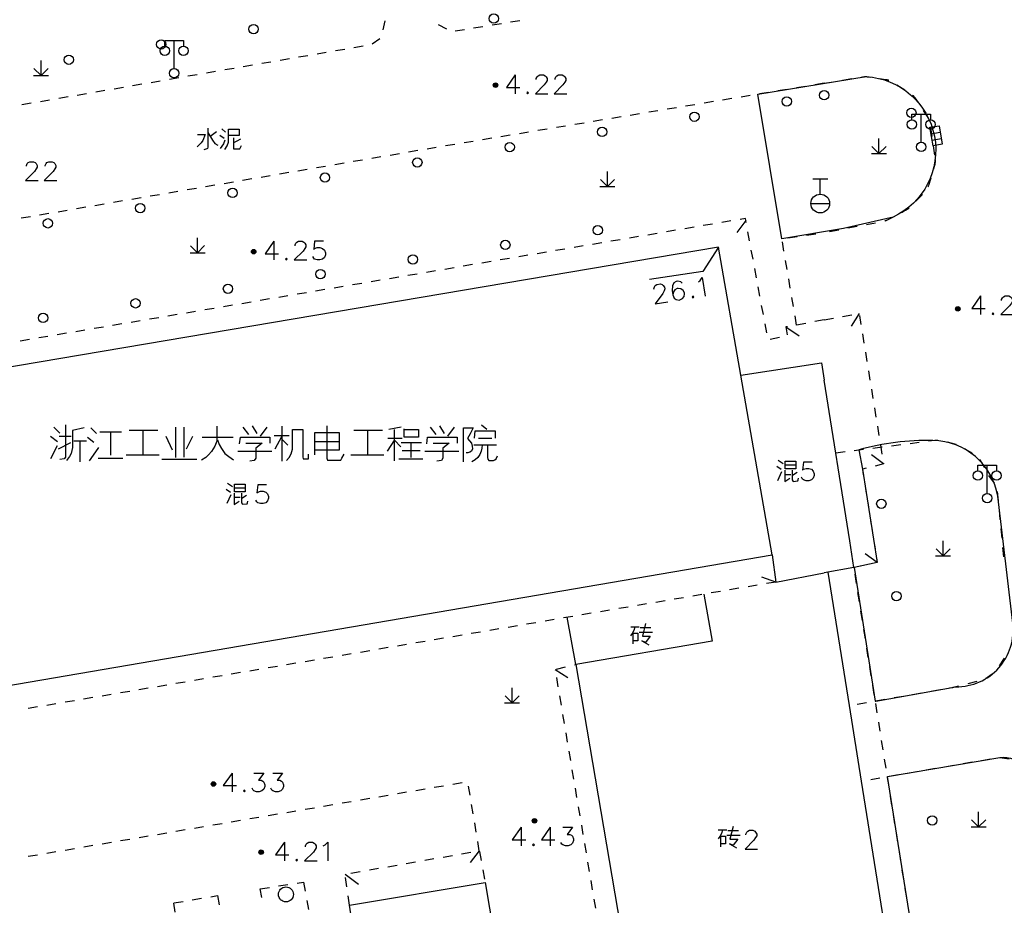
# Model space of a CAD drawing. Units: feet. Extents: x 75080 to 80500, y 84544 to 86098.
# Drawn here: x 80207 to 80260, y 85345 to 85393 of the extents above; entities that cross this region are included whole.
import ezdxf

# ---------------------------------------------------------------- set-up
doc = ezdxf.new("R2010")
doc.units = ezdxf.units.FT
doc.header["$MEASUREMENT"] = 0
doc.layers.add('-000绿地', color=102, linetype='Continuous')
doc.layers.add('2', color=7, linetype='Continuous')

msp = doc.modelspace()

# ---------------------------------------------------------------- hatches: boundary and pattern name
at = {"layer": '2', "linetype": 'Continuous'}
for points in [[(80232.5662, 85389.0462, 1), (80232.3262, 85389.0462, 1)], [(80219.6412, 85380.1522, 1), (80219.4012, 85380.1522, 1)], [(80257.2562, 85377.0972, 1), (80257.0162, 85377.0972, 1)], [(80217.4942, 85351.7292, 1), (80217.2542, 85351.7292, 1)], [(80234.6462, 85349.7692, 1), (80234.4062, 85349.7692, 1)], [(80220.0402, 85348.0882, 1), (80219.8002, 85348.0882, 1)]]:
    msp.add_hatch(color=252, dxfattribs=at).paths.add_polyline_path(points, flags=16)

# ---------------------------------------------------------------- linework, layer by layer
at = {"layer": '-000绿地'}
for points in [[(80247.738, 85380.8454), (80246.4555, 85388.5558), (80252.239, 85389.497, -0.7817929), (80253.68, 85382.001), (80251.0302, 85381.393), (80247.738, 85380.8454)], [(80263.105, 85341.339, -0.3737826), (80258.81, 85336.599), (80255.9954, 85336.0911), (80255.754, 85337.263), (80253.3761, 85352.1303), (80259.388, 85353.154, -0.3587858), (80261.57, 85351.545), (80263.105, 85341.339)]]:
    msp.add_lwpolyline(points, format="xyb", dxfattribs=at)
msp.add_lwpolyline([(80252.042, 85368.537), (80252.833, 85363.56), (80251.604, 85363.297), (80252.7255, 85356.1549), (80252.756, 85356.152), (80257.037, 85356.9185, 0.4528327), (80260.0758, 85360.3205), (80259.269, 85367.097, 0.361048), (80255.8107, 85370.0758, 0.0727372), (80251.858, 85369.5705)], format="xyb", close=True, dxfattribs=at)
at = {"layer": '2', "color": 252, "linetype": 'Continuous'}
for p, q in [((80226.438, 85391.988), (80226.554, 85392.474)), ((80229.384, 85392.287), (80229.826, 85392.053)), ((80231.275, 85392.098), (80231.769, 85392.178)), ((80232.262, 85392.258), (80232.756, 85392.338)), ((80233.249, 85392.417), (80233.743, 85392.497)), ((80225.861, 85391.242), (80226.261, 85391.541)), ((80230.288, 85391.938), (80230.782, 85392.018)), ((80215.274, 85389.926), (80215.274, 85391.426)), ((80224.882, 85391.055), (80225.375, 85391.14)), ((80221.926, 85390.548), (80222.418, 85390.632)), ((80222.911, 85390.717), (80223.404, 85390.801)), ((80223.897, 85390.886), (80224.39, 85390.971)), ((80208.165, 85389.554), (80208.165, 85390.354)), ((80217.983, 85389.87), (80218.476, 85389.955)), ((80218.969, 85390.04), (80219.462, 85390.124)), ((80219.955, 85390.209), (80220.447, 85390.294)), ((80220.94, 85390.378), (80221.433, 85390.463)), ((80207.765, 85389.554), (80208.565, 85389.555)), ((80208.165, 85389.554), (80207.787, 85389.931)), ((80208.165, 85389.554), (80208.545, 85389.934)), ((80215.027, 85389.362), (80215.52, 85389.447)), ((80216.012, 85389.532), (80216.505, 85389.616)), ((80216.998, 85389.701), (80217.491, 85389.786)), ((80212.07, 85388.855), (80212.563, 85388.939)), ((80213.056, 85389.024), (80213.548, 85389.108)), ((80214.041, 85389.193), (80214.534, 85389.278)), ((80249.013, 85388.979), (80248.52, 85388.897)), ((80250, 85389.142), (80249.507, 85389.06)), ((80250, 85389.142), (80250.493, 85389.224)), ((80250.986, 85389.307), (80251.48, 85389.389)), ((80253.889, 85389.062), (80254.308, 85388.79)), ((80209.113, 85388.347), (80209.606, 85388.431)), ((80210.099, 85388.516), (80210.592, 85388.601)), ((80211.084, 85388.685), (80211.577, 85388.77)), ((80246.054, 85388.49), (80245.56, 85388.408)), ((80247.04, 85388.653), (80246.547, 85388.571)), ((80248.027, 85388.816), (80247.533, 85388.734)), ((80207.142, 85388.008), (80207.635, 85388.093)), ((80208.128, 85388.177), (80208.621, 85388.262)), ((80242.107, 85387.837), (80241.614, 85387.756)), ((80243.094, 85388), (80242.6, 85387.919)), ((80244.08, 85388.163), (80243.587, 85388.082)), ((80245.067, 85388.327), (80244.574, 85388.245)), ((80239.147, 85387.348), (80238.654, 85387.266)), ((80240.134, 85387.511), (80239.641, 85387.43)), ((80241.12, 85387.674), (80240.627, 85387.593)), ((80255.184, 85385.996), (80255.184, 85387.496)), ((80236.187, 85386.859), (80235.694, 85386.777)), ((80237.174, 85387.022), (80236.681, 85386.94)), ((80238.161, 85387.185), (80237.667, 85387.103)), ((80255.682, 85386.789), (80255.753, 85386.294)), ((80233.228, 85386.369), (80232.734, 85386.288)), ((80234.214, 85386.533), (80233.721, 85386.451)), ((80235.201, 85386.696), (80234.708, 85386.614)), ((80255.705, 85386.449), (80256.198, 85386.534)), ((80230.268, 85385.88), (80229.774, 85385.799)), ((80231.254, 85386.043), (80230.761, 85385.962)), ((80232.241, 85386.206), (80231.748, 85386.125)), ((80252.923, 85385.388), (80252.546, 85385.766)), ((80252.923, 85385.388), (80252.922, 85386.188)), ((80252.923, 85385.388), (80253.303, 85385.768)), ((80255.765, 85386.105), (80256.257, 85386.189)), ((80255.824, 85385.799), (80255.895, 85385.304)), ((80226.324, 85385.211), (80225.831, 85385.127)), ((80227.31, 85385.379), (80226.817, 85385.295)), ((80228.296, 85385.547), (80227.803, 85385.463)), ((80229.281, 85385.716), (80228.789, 85385.631)), ((80252.523, 85385.388), (80253.323, 85385.388)), ((80223.367, 85384.707), (80222.874, 85384.623)), ((80224.353, 85384.875), (80223.86, 85384.791)), ((80225.338, 85385.043), (80224.845, 85384.959)), ((80220.41, 85384.203), (80219.917, 85384.118)), ((80221.395, 85384.371), (80220.902, 85384.287)), ((80222.381, 85384.539), (80221.888, 85384.455)), ((80238.424, 85383.63), (80238.424, 85384.43)), ((80217.452, 85383.698), (80216.959, 85383.614)), ((80218.438, 85383.866), (80217.945, 85383.782)), ((80219.424, 85384.034), (80218.931, 85383.95)), ((80238.024, 85383.63), (80238.824, 85383.63)), ((80238.424, 85383.63), (80238.046, 85384.008)), ((80238.424, 85383.63), (80238.804, 85384.01)), ((80250.191, 85384.022), (80249.391, 85384.022)), ((80249.791, 85383.222), (80249.791, 85384.022)), ((80214.495, 85383.194), (80214.002, 85383.11)), ((80215.481, 85383.362), (80214.988, 85383.278)), ((80216.466, 85383.53), (80215.974, 85383.446)), ((80255.254, 85383.204), (80254.9, 85382.85)), ((80211.538, 85382.689), (80211.045, 85382.605)), ((80212.523, 85382.858), (80212.03, 85382.774)), ((80213.509, 85383.026), (80213.016, 85382.942)), ((80249.291, 85382.722), (80250.291, 85382.722)), ((80208.58, 85382.185), (80208.087, 85382.101)), ((80209.566, 85382.353), (80209.073, 85382.269)), ((80210.552, 85382.521), (80210.059, 85382.437)), ((80207.595, 85382.017), (80207.102, 85381.933)), ((80244.034, 85381.625), (80243.541, 85381.541)), ((80245.02, 85381.791), (80244.527, 85381.708)), ((80245.813, 85381.814), (80245.336, 85381.172)), ((80252.744, 85381.676), (80252.253, 85381.585)), ((80241.076, 85381.125), (80240.583, 85381.042)), ((80242.062, 85381.292), (80241.569, 85381.208)), ((80243.048, 85381.458), (80242.555, 85381.375)), ((80246.016, 85380.727), (80245.924, 85381.218)), ((80249.052, 85381.029), (80249.547, 85381.099)), ((80250.778, 85381.309), (80250.287, 85381.218)), ((80251.761, 85381.493), (80251.27, 85381.401)), ((80216.526, 85380.095), (80216.148, 85380.472)), ((80216.526, 85380.095), (80216.526, 85380.895)), ((80216.526, 85380.095), (80216.906, 85380.475)), ((80238.118, 85380.625), (80237.625, 85380.542)), ((80239.104, 85380.792), (80238.611, 85380.708)), ((80240.09, 85380.958), (80239.597, 85380.875)), ((80247.852, 85380.179), (80247.767, 85380.671)), ((80248.062, 85380.888), (80248.557, 85380.959)), ((80216.126, 85380.095), (80216.926, 85380.096)), ((80234.174, 85379.959), (80233.681, 85379.875)), ((80235.16, 85380.125), (80234.667, 85380.042)), ((80236.146, 85380.292), (80235.653, 85380.209)), ((80237.132, 85380.459), (80236.639, 85380.375)), ((80246.2, 85379.744), (80246.108, 85380.235)), ((80231.216, 85379.459), (80230.723, 85379.376)), ((80232.202, 85379.626), (80231.709, 85379.542)), ((80233.188, 85379.792), (80232.695, 85379.709)), ((80248.02, 85379.193), (80247.936, 85379.686)), ((80228.258, 85378.959), (80227.765, 85378.876)), ((80229.244, 85379.126), (80228.751, 85379.042)), ((80230.23, 85379.292), (80229.737, 85379.209)), ((80246.383, 85378.761), (80246.291, 85379.252)), ((80225.3, 85378.459), (80224.806, 85378.376)), ((80226.286, 85378.626), (80225.793, 85378.543)), ((80227.272, 85378.793), (80226.779, 85378.709)), ((80248.189, 85378.207), (80248.105, 85378.7)), ((80222.341, 85377.96), (80221.848, 85377.876)), ((80223.327, 85378.126), (80222.834, 85378.043)), ((80224.313, 85378.293), (80223.82, 85378.209)), ((80246.567, 85377.778), (80246.475, 85378.269)), ((80219.383, 85377.46), (80218.89, 85377.376)), ((80220.369, 85377.626), (80219.876, 85377.543)), ((80221.355, 85377.793), (80220.862, 85377.71)), ((80248.358, 85377.222), (80248.274, 85377.714)), ((80215.439, 85376.793), (80214.946, 85376.71)), ((80216.425, 85376.96), (80215.932, 85376.877)), ((80217.411, 85377.127), (80216.918, 85377.043)), ((80218.397, 85377.293), (80217.904, 85377.21)), ((80246.75, 85376.795), (80246.658, 85377.286)), ((80251.872, 85376.849), (80251.45, 85376.169)), ((80212.481, 85376.294), (80211.988, 85376.21)), ((80213.467, 85376.46), (80212.974, 85376.377)), ((80214.453, 85376.627), (80213.96, 85376.543)), ((80246.934, 85375.812), (80246.842, 85376.303)), ((80248.527, 85376.236), (80248.442, 85376.729)), ((80249.016, 85376.326), (80248.525, 85376.236)), ((80250, 85376.506), (80249.508, 85376.416)), ((80250, 85376.506), (80250.492, 85376.596)), ((80250.984, 85376.686), (80251.475, 85376.776)), ((80251.887, 85376.753), (80251.967, 85376.26)), ((80209.523, 85375.794), (80209.03, 85375.71)), ((80210.509, 85375.96), (80210.016, 85375.877)), ((80211.495, 85376.127), (80211.002, 85376.044)), ((80247.954, 85376.131), (80248.668, 85375.657)), ((80252.047, 85375.766), (80252.127, 85375.273)), ((80207.551, 85375.461), (80207.058, 85375.377)), ((80208.537, 85375.627), (80208.044, 85375.544)), ((80247.612, 85375.567), (80247.122, 85375.465)), ((80252.207, 85374.779), (80252.287, 85374.286)), ((80252.367, 85373.792), (80252.447, 85373.298)), ((80252.527, 85372.805), (80252.607, 85372.311)), ((80252.687, 85371.818), (80252.767, 85371.324)), ((80252.847, 85370.831), (80252.927, 85370.337)), ((80254.586, 85369.919), (80255.082, 85369.983)), ((80250.619, 85369.412), (80251.114, 85369.476)), ((80251.61, 85369.539), (80252.106, 85369.602)), ((80252.602, 85369.666), (80253.098, 85369.729)), ((80253.007, 85369.844), (80253.087, 85369.35)), ((80253.594, 85369.793), (80254.09, 85369.856)), ((80253.173, 85368.819), (80252.533, 85369.299)), ((80258.71, 85367.248), (80258.71, 85368.748)), ((80258.778, 85368.195), (80259.083, 85367.799)), ((80252.167, 85367.75), (80252.246, 85367.257)), ((80259.245, 85367.346), (80259.293, 85366.848)), ((80252.324, 85366.763), (80252.402, 85366.269)), ((80259.341, 85366.35), (80259.389, 85365.853)), ((80252.481, 85365.775), (80252.559, 85365.281)), ((80259.437, 85365.355), (80259.485, 85364.857)), ((80252.638, 85364.788), (80252.716, 85364.294)), ((80256.355, 85363.914), (80256.354, 85364.714)), ((80256.355, 85363.914), (80255.978, 85364.292)), ((80256.355, 85363.914), (80256.735, 85364.294)), ((80259.532, 85364.36), (80259.58, 85363.862)), ((80252.833, 85363.56), (80252.183, 85364.026)), ((80255.955, 85363.914), (80256.755, 85363.914)), ((80251.59, 85363.294), (80250, 85362.997)), ((80252.093, 85363.402), (80251.604, 85363.297)), ((80247.415, 85362.513), (80246.662, 85362.782)), ((80251.726, 85362.443), (80251.647, 85362.937)), ((80245.443, 85362.18), (80244.95, 85362.096)), ((80246.429, 85362.346), (80245.936, 85362.263)), ((80247.415, 85362.513), (80246.922, 85362.43)), ((80242.485, 85361.679), (80241.992, 85361.596)), ((80243.471, 85361.846), (80242.978, 85361.763)), ((80244.457, 85362.013), (80243.964, 85361.929)), ((80251.884, 85361.456), (80251.805, 85361.949)), ((80238.541, 85361.012), (80238.048, 85360.929)), ((80239.527, 85361.179), (80239.034, 85361.096)), ((80240.513, 85361.346), (80240.02, 85361.262)), ((80241.499, 85361.513), (80241.006, 85361.429)), ((80235.583, 85360.512), (80235.09, 85360.429)), ((80236.569, 85360.679), (80236.076, 85360.595)), ((80237.555, 85360.846), (80237.062, 85360.762)), ((80252.042, 85360.468), (80251.963, 85360.962)), ((80232.625, 85360.012), (80232.132, 85359.929)), ((80233.611, 85360.179), (80233.118, 85360.095)), ((80234.597, 85360.345), (80234.104, 85360.262)), ((80252.2, 85359.481), (80252.121, 85359.975)), ((80229.667, 85359.512), (80229.174, 85359.428)), ((80230.653, 85359.678), (80230.16, 85359.595)), ((80231.639, 85359.845), (80231.146, 85359.762)), ((80226.709, 85359.011), (80226.216, 85358.928)), ((80227.695, 85359.178), (80227.202, 85359.095)), ((80228.681, 85359.345), (80228.188, 85359.262)), ((80252.358, 85358.493), (80252.279, 85358.987)), ((80223.751, 85358.511), (80223.258, 85358.428)), ((80224.737, 85358.678), (80224.244, 85358.595)), ((80225.723, 85358.845), (80225.23, 85358.761)), ((80259.617, 85358.454), (80259.343, 85358.036)), ((80220.793, 85358.011), (80220.3, 85357.928)), ((80221.779, 85358.178), (80221.286, 85358.094)), ((80222.765, 85358.344), (80222.272, 85358.261)), ((80235.696, 85357.866), (80236.183, 85357.983)), ((80236.669, 85358.1), (80236.726, 85358.114)), ((80252.516, 85357.506), (80252.437, 85358)), ((80216.849, 85357.344), (80216.356, 85357.261)), ((80217.835, 85357.511), (80217.342, 85357.427)), ((80218.821, 85357.678), (80218.328, 85357.594)), ((80219.807, 85357.844), (80219.314, 85357.761)), ((80235.637, 85357.852), (80236.309, 85357.418)), ((80235.794, 85356.926), (80235.71, 85357.419)), ((80213.891, 85356.844), (80213.398, 85356.76)), ((80214.877, 85357.011), (80214.384, 85356.927)), ((80215.863, 85357.177), (80215.37, 85357.094)), ((80233.328, 85356.065), (80233.328, 85356.865)), ((80252.674, 85356.518), (80252.595, 85357.012)), ((80258.151, 85357.206), (80257.667, 85357.081)), ((80210.933, 85356.344), (80210.44, 85356.26)), ((80211.919, 85356.51), (80211.426, 85356.427)), ((80212.905, 85356.677), (80212.412, 85356.594)), ((80233.328, 85356.065), (80232.95, 85356.442)), ((80233.328, 85356.065), (80233.708, 85356.445)), ((80235.961, 85355.94), (80235.877, 85356.433)), ((80254.234, 85356.411), (80253.741, 85356.325)), ((80255.219, 85356.584), (80254.726, 85356.498)), ((80256.204, 85356.757), (80255.711, 85356.67)), ((80207.975, 85355.843), (80207.482, 85355.76)), ((80208.961, 85356.01), (80208.468, 85355.927)), ((80209.947, 85356.177), (80209.454, 85356.093)), ((80232.928, 85356.065), (80233.728, 85356.066)), ((80252.264, 85356.066), (80251.771, 85355.979)), ((80252.832, 85355.531), (80252.753, 85356.025)), ((80253.249, 85356.238), (80252.756, 85356.152)), ((80236.128, 85354.954), (80236.044, 85355.447)), ((80252.99, 85354.544), (80252.911, 85355.037)), ((80236.295, 85353.969), (80236.211, 85354.461)), ((80253.148, 85353.556), (80253.069, 85354.05)), ((80236.462, 85352.983), (80236.379, 85353.476)), ((80259.388, 85353.154), (80259.882, 85353.072)), ((80253.306, 85352.569), (80253.227, 85353.062)), ((80256.431, 85352.654), (80256.924, 85352.738)), ((80257.417, 85352.822), (80257.91, 85352.907)), ((80258.403, 85352.991), (80258.896, 85353.075)), ((80236.629, 85351.997), (80236.546, 85352.49)), ((80253.464, 85351.581), (80253.385, 85352.075)), ((80253.474, 85352.147), (80253.967, 85352.232)), ((80254.46, 85352.316), (80254.953, 85352.4)), ((80255.446, 85352.485), (80255.939, 85352.569)), ((80229.667, 85351.623), (80229.174, 85351.539)), ((80230.653, 85351.791), (80230.16, 85351.707)), ((80231.084, 85351.13), (80231.002, 85351.623)), ((80252.489, 85351.978), (80252.982, 85352.063)), ((80226.709, 85351.121), (80226.217, 85351.037)), ((80227.695, 85351.288), (80227.202, 85351.204)), ((80228.681, 85351.456), (80228.188, 85351.372)), ((80236.796, 85351.011), (80236.713, 85351.504)), ((80253.622, 85350.594), (80253.543, 85351.088)), ((80223.752, 85350.618), (80223.259, 85350.534)), ((80224.738, 85350.785), (80224.245, 85350.702)), ((80225.724, 85350.953), (80225.231, 85350.869)), ((80231.248, 85350.144), (80231.166, 85350.637)), ((80236.963, 85350.025), (80236.88, 85350.518)), ((80220.794, 85350.115), (80220.301, 85350.031)), ((80221.78, 85350.283), (80221.287, 85350.199)), ((80222.766, 85350.45), (80222.273, 85350.367)), ((80253.78, 85349.606), (80253.701, 85350.1)), ((80258.252, 85349.446), (80258.252, 85350.246)), ((80216.851, 85349.445), (80216.358, 85349.361)), ((80217.837, 85349.613), (80217.344, 85349.529)), ((80218.823, 85349.78), (80218.33, 85349.696)), ((80219.808, 85349.948), (80219.316, 85349.864)), ((80231.413, 85349.157), (80231.33, 85349.651)), ((80237.13, 85349.039), (80237.047, 85349.532)), ((80257.852, 85349.446), (80258.652, 85349.446)), ((80258.252, 85349.446), (80257.874, 85349.824)), ((80258.252, 85349.446), (80258.632, 85349.826)), ((80213.893, 85348.942), (80213.4, 85348.859)), ((80214.879, 85349.11), (80214.386, 85349.026)), ((80215.865, 85349.277), (80215.372, 85349.194)), ((80253.938, 85348.619), (80253.859, 85349.113)), ((80210.936, 85348.44), (80210.443, 85348.356)), ((80211.922, 85348.607), (80211.429, 85348.523)), ((80212.907, 85348.775), (80212.414, 85348.691)), ((80231.577, 85348.171), (80231.495, 85348.664)), ((80237.297, 85348.053), (80237.214, 85348.546)), ((80207.978, 85347.937), (80207.485, 85347.853)), ((80208.964, 85348.105), (80208.471, 85348.021)), ((80209.95, 85348.272), (80209.457, 85348.188)), ((80229.646, 85347.833), (80230.138, 85347.92)), ((80230.631, 85348.006), (80231.123, 85348.092)), ((80231.577, 85348.171), (80231.082, 85347.542)), ((80231.584, 85348.132), (80231.675, 85347.64)), ((80254.096, 85347.631), (80254.017, 85348.125)), ((80226.691, 85347.317), (80227.183, 85347.403)), ((80227.676, 85347.489), (80228.168, 85347.575)), ((80228.661, 85347.661), (80229.153, 85347.747)), ((80237.464, 85347.067), (80237.381, 85347.56)), ((80224.403, 85346.917), (80225.127, 85346.378)), ((80224.72, 85346.972), (80225.213, 85347.059)), ((80225.706, 85347.145), (80226.198, 85347.231)), ((80231.766, 85347.149), (80231.857, 85346.657)), ((80254.254, 85346.644), (80254.175, 85347.138)), ((80220.858, 85346.288), (80221.351, 85346.366)), ((80221.845, 85346.445), (80222.182, 85346.498)), ((80222.182, 85346.498), (80222.273, 85346.006)), ((80224.501, 85346.246), (80224.429, 85346.741)), ((80237.631, 85346.081), (80237.548, 85346.574)), ((80217.229, 85345.71), (80217.594, 85345.77)), ((80217.594, 85345.77), (80217.685, 85345.279)), ((80219.87, 85346.132), (80220.364, 85346.21)), ((80219.968, 85345.663), (80219.87, 85346.132)), ((80254.411, 85345.657), (80254.332, 85346.15)), ((80215.256, 85345.382), (80215.749, 85345.464)), ((80215.334, 85344.882), (80215.257, 85345.376)), ((80216.243, 85345.546), (80216.736, 85345.628)), ((80222.363, 85345.514), (80222.453, 85345.023)), ((80224.646, 85345.257), (80224.574, 85345.752)), ((80237.799, 85345.095), (80237.715, 85345.588))]:
    msp.add_line(p, q, dxfattribs=at)
at = {"layer": '2', "color": 252, "linetype": 'Continuous', "flags": 128}
for points in [[(80214.774, 85391.126), (80214.774, 85391.426), (80215.774, 85391.426), (80215.774, 85391.126)], [(80233.497, 85389.587), (80233.025, 85388.918), (80233.742, 85388.918)], [(80233.497, 85389.587), (80233.497, 85388.587)], [(80234.623, 85389.343), (80234.623, 85389.39), (80234.67, 85389.485), (80234.718, 85389.54), (80234.812, 85389.587), (80235.001, 85389.587), (80235.096, 85389.54), (80235.143, 85389.485), (80235.198, 85389.39), (80235.198, 85389.296), (80235.143, 85389.201), (80235.048, 85389.059), (80234.576, 85388.587), (80235.245, 85388.587)], [(80235.623, 85389.343), (80235.623, 85389.39), (80235.67, 85389.485), (80235.718, 85389.54), (80235.812, 85389.587), (80236.001, 85389.587), (80236.096, 85389.54), (80236.143, 85389.485), (80236.198, 85389.39), (80236.198, 85389.296), (80236.143, 85389.201), (80236.048, 85389.059), (80235.576, 85388.587), (80236.245, 85388.587)], [(80251.973, 85389.471), (80252.05, 85389.484), (80252.05, 85389.484), (80252.07, 85389.487), (80252.09, 85389.49), (80252.109, 85389.492), (80252.129, 85389.494), (80252.149, 85389.495), (80252.169, 85389.497), (80252.189, 85389.497), (80252.209, 85389.498), (80252.229, 85389.497), (80252.249, 85389.497), (80252.269, 85389.496), (80252.289, 85389.495), (80252.309, 85389.493), (80252.329, 85389.491), (80252.349, 85389.489), (80252.362, 85389.487), (80252.362, 85389.487), (80252.469, 85389.471)], [(80252.964, 85389.397), (80253.281, 85389.349), (80253.281, 85389.349), (80253.301, 85389.346), (80253.321, 85389.342), (80253.34, 85389.338), (80253.36, 85389.334), (80253.379, 85389.329), (80253.399, 85389.324), (80253.418, 85389.319), (80253.437, 85389.313), (80253.455, 85389.307)], [(80234.159, 85388.681), (80234.111, 85388.634), (80234.159, 85388.587), (80234.206, 85388.634), (80234.159, 85388.681)], [(80254.721, 85388.509), (80254.736, 85388.496), (80254.75, 85388.483), (80254.765, 85388.469), (80254.779, 85388.455), (80254.793, 85388.44), (80254.806, 85388.425), (80254.819, 85388.41), (80254.832, 85388.395), (80254.845, 85388.38), (80254.857, 85388.364), (80254.869, 85388.348), (80254.881, 85388.332), (80254.892, 85388.315), (80254.903, 85388.3), (80254.903, 85388.3), (80255.024, 85388.114)], [(80254.684, 85387.196), (80254.684, 85387.496), (80255.684, 85387.496), (80255.684, 85387.196)], [(80255.296, 85387.694), (80255.505, 85387.373), (80255.505, 85387.373), (80255.516, 85387.356), (80255.526, 85387.339), (80255.536, 85387.322), (80255.546, 85387.304), (80255.555, 85387.286), (80255.563, 85387.271)], [(80256.139, 85386.879), (80256.308, 85385.893), (80255.815, 85385.809), (80255.731, 85386.302), (80255.646, 85386.794), (80256.139, 85386.879)], [(80216.529, 85386.411), (80216.929, 85386.411), (80216.804, 85386.086), (80216.716, 85385.961), (80216.504, 85385.749)], [(80217.079, 85386.749), (80217.079, 85385.724), (80217.054, 85385.661), (80217.016, 85385.636), (80216.866, 85385.586)], [(80217.079, 85386.511), (80217.316, 85386.099), (80217.454, 85385.936), (80217.604, 85385.836)], [(80217.541, 85386.549), (80217.191, 85386.286)], [(80217.716, 85386.374), (80217.941, 85386.211)], [(80217.816, 85386.711), (80218.016, 85386.536)], [(80217.979, 85385.611), (80218.104, 85385.799), (80218.179, 85385.999), (80218.179, 85386.686), (80218.741, 85386.686), (80218.741, 85386.349), (80218.204, 85386.349)], [(80217.991, 85386.099), (80217.904, 85385.911), (80217.741, 85385.661)], [(80218.441, 85386.236), (80218.441, 85385.649), (80218.791, 85385.649), (80218.866, 85385.824)], [(80218.829, 85386.161), (80218.629, 85386.049), (80218.441, 85385.961)], [(80207.384, 85384.711), (80207.384, 85384.758), (80207.431, 85384.853), (80207.479, 85384.908), (80207.573, 85384.955), (80207.762, 85384.955), (80207.857, 85384.908), (80207.904, 85384.853), (80207.959, 85384.758), (80207.959, 85384.664), (80207.904, 85384.569), (80207.809, 85384.427), (80207.337, 85383.955), (80208.006, 85383.955)], [(80208.384, 85384.711), (80208.384, 85384.758), (80208.431, 85384.853), (80208.479, 85384.908), (80208.573, 85384.955), (80208.762, 85384.955), (80208.857, 85384.908), (80208.904, 85384.853), (80208.959, 85384.758), (80208.959, 85384.664), (80208.904, 85384.569), (80208.809, 85384.427), (80208.337, 85383.955), (80209.006, 85383.955)], [(80255.926, 85385.051), (80255.926, 85385.031), (80255.927, 85385.011), (80255.926, 85384.991), (80255.926, 85384.971), (80255.925, 85384.951), (80255.924, 85384.931), (80255.922, 85384.911), (80255.92, 85384.891), (80255.917, 85384.871), (80255.914, 85384.851), (80255.911, 85384.832), (80255.907, 85384.812), (80255.903, 85384.792), (80255.898, 85384.773), (80255.894, 85384.754), (80255.888, 85384.734), (80255.883, 85384.717), (80255.883, 85384.717), (80255.836, 85384.562)], [(80255.69, 85384.084), (80255.569, 85383.685), (80255.569, 85383.685), (80255.563, 85383.666), (80255.556, 85383.647), (80255.55, 85383.628), (80255.542, 85383.61), (80255.541, 85383.607)], [(80254.546, 85382.497), (80254.542, 85382.494), (80254.528, 85382.48), (80254.512, 85382.467), (80254.497, 85382.454), (80254.482, 85382.442), (80254.466, 85382.43), (80254.45, 85382.418), (80254.433, 85382.406), (80254.417, 85382.395), (80254.4, 85382.384), (80254.383, 85382.373), (80254.366, 85382.363), (80254.348, 85382.353), (80254.331, 85382.344), (80254.33, 85382.343), (80254.33, 85382.343), (80254.123, 85382.234)], [(80245.833, 85381.71), (80245.793, 85381.922), (80245.513, 85381.875)], [(80253.68, 85382.001), (80253.372, 85381.839), (80253.372, 85381.839), (80253.354, 85381.83), (80253.336, 85381.821), (80253.318, 85381.813), (80253.299, 85381.805), (80253.281, 85381.797), (80253.262, 85381.79), (80253.244, 85381.783), (80253.233, 85381.779)], [(80220.609, 85380.708), (80220.137, 85380.039), (80220.854, 85380.039)], [(80220.609, 85380.708), (80220.609, 85379.708)], [(80221.735, 85380.464), (80221.735, 85380.511), (80221.782, 85380.606), (80221.83, 85380.661), (80221.924, 85380.708), (80222.113, 85380.708), (80222.208, 85380.661), (80222.255, 85380.606), (80222.31, 85380.511), (80222.31, 85380.417), (80222.255, 85380.322), (80222.16, 85380.18), (80221.688, 85379.708), (80222.357, 85379.708)], [(80223.255, 85380.708), (80222.782, 85380.708), (80222.735, 85380.275), (80222.782, 85380.322), (80222.924, 85380.369), (80223.066, 85380.369), (80223.208, 85380.322), (80223.31, 85380.228), (80223.357, 85380.086), (80223.357, 85379.991), (80223.31, 85379.85), (80223.208, 85379.755), (80223.066, 85379.708), (80222.924, 85379.708), (80222.782, 85379.755), (80222.735, 85379.802), (80222.688, 85379.897)], [(80245.545, 85373.554), (80244.352, 85380.394), (80191.009, 85371.378)], [(80244.352, 85380.394), (80243.526, 85379.096), (80240.665, 85378.666)], [(80221.271, 85379.802), (80221.223, 85379.755), (80221.271, 85379.708), (80221.318, 85379.755), (80221.271, 85379.802)], [(80240.912, 85378.13), (80240.905, 85378.177), (80240.937, 85378.278), (80240.976, 85378.339), (80241.062, 85378.4), (80241.249, 85378.429), (80241.349, 85378.397), (80241.404, 85378.349), (80241.473, 85378.264), (80241.487, 85378.171), (80241.447, 85378.069), (80241.375, 85377.915), (80240.98, 85377.376), (80241.642, 85377.478)], [(80242.406, 85378.463), (80242.337, 85378.548), (80242.19, 85378.573), (80242.097, 85378.559), (80241.964, 85378.491), (80241.893, 85378.329), (80241.882, 85378.088), (80241.918, 85377.854), (80241.994, 85377.675), (80242.101, 85377.596), (80242.248, 85377.571), (80242.295, 85377.578), (80242.428, 85377.646), (80242.515, 85377.755), (80242.54, 85377.902), (80242.533, 85377.949), (80242.465, 85378.082), (80242.349, 85378.16), (80242.202, 85378.185), (80242.155, 85378.178), (80242.022, 85378.109), (80241.943, 85378.002), (80241.918, 85377.854)], [(80243.287, 85378.542), (80243.372, 85378.611), (80243.49, 85378.773), (80243.642, 85377.784)], [(80242.982, 85377.779), (80242.942, 85377.725), (80242.996, 85377.685), (80243.035, 85377.739), (80242.982, 85377.779)], [(80258.352, 85377.793), (80257.88, 85377.124), (80258.597, 85377.124)], [(80258.352, 85377.793), (80258.352, 85376.793)], [(80259.478, 85377.549), (80259.478, 85377.596), (80259.525, 85377.691), (80259.573, 85377.746), (80259.667, 85377.793), (80259.856, 85377.793), (80259.951, 85377.746), (80259.998, 85377.691), (80260.053, 85377.596), (80260.053, 85377.502), (80259.998, 85377.407), (80259.903, 85377.265), (80259.431, 85376.793), (80260.1, 85376.793)], [(80259.014, 85376.887), (80258.966, 85376.84), (80259.014, 85376.793), (80259.061, 85376.84), (80259.014, 85376.887)], [(80248.033, 85376.145), (80247.954, 85376.131), (80248.029, 85375.718)], [(80245.545, 85373.554), (80249.852, 85374.225), (80250, 85373.294)], [(80247.219, 85363.96), (80245.545, 85373.554)], [(80251.59, 85363.294), (80251.366, 85364.721), (80250, 85373.294)], [(80208.852, 85370.78), (80209.172, 85370.46)], [(80209.472, 85370.9), (80209.472, 85369.18), (80209.392, 85369.1), (80209.172, 85369.06)], [(80210.472, 85370.74), (80209.852, 85370.6), (80209.852, 85369.7), (80209.772, 85369.38), (80209.692, 85369.22), (80209.532, 85369)], [(80210.832, 85370.74), (80211.132, 85370.44)], [(80211.312, 85370.54), (80212.472, 85370.54)], [(80211.872, 85370.48), (80211.872, 85369.28)], [(80212.872, 85370.62), (80214.412, 85370.62)], [(80213.612, 85370.62), (80213.612, 85369.3)], [(80215.352, 85370.78), (80215.352, 85369.16)], [(80215.792, 85370.78), (80215.792, 85369.18)], [(80217.552, 85370.84), (80217.552, 85370.38), (80217.552, 85370.04), (80217.452, 85369.76), (80217.272, 85369.48), (80217.112, 85369.3), (80216.972, 85369.16), (80216.732, 85369.02)], [(80218.952, 85370.78), (80219.252, 85370.4)], [(80219.452, 85370.86), (80219.692, 85370.44)], [(80220.232, 85370.78), (80219.872, 85370.3)], [(80221.032, 85370.84), (80221.032, 85368.96)], [(80221.272, 85369), (80221.412, 85369.16), (80221.532, 85369.36), (80221.592, 85369.6), (80221.592, 85370.66), (80222.152, 85370.66), (80222.152, 85369.2), (80222.172, 85369.1), (80222.452, 85369.1), (80222.452, 85369.34)], [(80222.792, 85369.3), (80222.792, 85370.5), (80224.092, 85370.5), (80224.092, 85369.56), (80222.792, 85369.56)], [(80223.432, 85370.86), (80223.432, 85369.12), (80223.472, 85369.02), (80224.172, 85369.02), (80224.232, 85369.12), (80224.352, 85369.34)], [(80224.872, 85370.62), (80226.412, 85370.62)], [(80225.612, 85370.62), (80225.612, 85369.3)], [(80227.412, 85370.78), (80226.752, 85370.66)], [(80227.032, 85370.66), (80227.032, 85368.98)], [(80227.572, 85370.66), (80228.332, 85370.66), (80228.332, 85370.24), (80227.572, 85370.24), (80227.572, 85370.7)], [(80228.952, 85370.78), (80229.252, 85370.4)], [(80229.452, 85370.86), (80229.692, 85370.44)], [(80230.232, 85370.78), (80229.872, 85370.3)], [(80230.732, 85368.94), (80230.732, 85370.74), (80231.252, 85370.74), (80231.092, 85370.42), (80230.952, 85370.18), (80231.052, 85370.06), (80231.152, 85369.92), (80231.192, 85369.76), (80231.212, 85369.62), (80231.152, 85369.5), (80231.072, 85369.44), (80230.972, 85369.42), (80230.872, 85369.42)], [(80231.312, 85370.2), (80231.352, 85370.58), (80232.432, 85370.58), (80232.432, 85370.2)], [(80231.692, 85370.9), (80231.972, 85370.68)], [(80208.672, 85370.3), (80209.052, 85370.02)], [(80209.092, 85369.62), (80209.752, 85369.96)], [(80209.132, 85370.3), (80209.772, 85370.3)], [(80209.912, 85370.06), (80210.592, 85370.06)], [(80210.232, 85370.02), (80210.232, 85368.94)], [(80210.652, 85370.24), (80210.992, 85369.98)], [(80214.832, 85370.3), (80215.172, 85369.58)], [(80216.252, 85370.28), (80215.912, 85369.6)], [(80216.772, 85370.24), (80218.432, 85370.24)], [(80217.592, 85370.1), (80217.672, 85369.86), (80217.812, 85369.64), (80217.992, 85369.38), (80218.192, 85369.22), (80218.452, 85369.04)], [(80218.772, 85369.9), (80218.812, 85370.24), (80220.392, 85370.24), (80220.392, 85369.92)], [(80220.612, 85370.34), (80221.412, 85370.34)], [(80221.012, 85370.26), (80220.652, 85369.6)], [(80221.052, 85370.12), (80221.352, 85369.82)], [(80222.832, 85370.02), (80224.092, 85370.02)], [(80227.052, 85370.1), (80226.652, 85369.5)], [(80226.692, 85370.2), (80227.452, 85370.2)], [(80227.052, 85370.08), (80227.392, 85369.74)], [(80227.412, 85369.96), (80228.492, 85369.96)], [(80228.772, 85369.9), (80228.812, 85370.24), (80230.392, 85370.24), (80230.392, 85369.92)], [(80231.532, 85370.2), (80232.252, 85370.2)], [(80255.578, 85370.046), (80255.914, 85370.089), (80255.953, 85370.093), (80255.993, 85370.096), (80256.033, 85370.097), (80256.073, 85370.096), (80256.075, 85370.096)], [(80256.564, 85369.994), (80256.957, 85369.893), (80256.995, 85369.882), (80257.033, 85369.87), (80257.046, 85369.865)], [(80209.032, 85369.78), (80208.672, 85369.1)], [(80210.972, 85369.28), (80211.252, 85369.7)], [(80218.672, 85369.5), (80220.492, 85369.5)], [(80219.112, 85369.92), (80219.972, 85369.92), (80219.632, 85369.66), (80219.632, 85369.12), (80219.552, 85369), (80219.312, 85368.96)], [(80227.452, 85369.54), (80228.412, 85369.54)], [(80227.912, 85369.92), (80227.912, 85369.16)], [(80228.672, 85369.5), (80230.492, 85369.5)], [(80229.112, 85369.92), (80229.972, 85369.92), (80229.632, 85369.66), (80229.632, 85369.12), (80229.552, 85369), (80229.312, 85368.96)], [(80231.732, 85369.84), (80231.712, 85369.66), (80231.672, 85369.5), (80231.612, 85369.32), (80231.492, 85369.16), (80231.352, 85369.04), (80231.172, 85368.94)], [(80231.292, 85369.84), (80232.492, 85369.84)], [(80232.012, 85369.82), (80232.012, 85369.16), (80232.032, 85369.08), (80232.092, 85369), (80232.332, 85369), (80232.412, 85369.04), (80232.472, 85369.1), (80232.552, 85369.26)], [(80257.492, 85369.639), (80257.731, 85369.51), (80257.766, 85369.49), (80257.8, 85369.469), (80257.833, 85369.447), (80257.851, 85369.434), (80257.92, 85369.383)], [(80210.752, 85368.98), (80210.972, 85369.28)], [(80211.212, 85369.12), (80212.532, 85369.12)], [(80212.712, 85369.3), (80214.472, 85369.3)], [(80214.612, 85369.08), (80216.492, 85369.08)], [(80224.712, 85369.3), (80226.472, 85369.3)], [(80227.272, 85369.1), (80228.552, 85369.1)], [(80247.548, 85369.013), (80247.811, 85368.838)], [(80247.923, 85368.963), (80248.486, 85368.963), (80248.486, 85368.563), (80247.923, 85368.563), (80247.923, 85368.963)], [(80249.361, 85368.918), (80248.888, 85368.918), (80248.841, 85368.485), (80248.888, 85368.532), (80249.03, 85368.579), (80249.172, 85368.579), (80249.314, 85368.532), (80249.416, 85368.438), (80249.463, 85368.296), (80249.463, 85368.201), (80249.416, 85368.06), (80249.314, 85367.965), (80249.172, 85367.918), (80249.03, 85367.918), (80248.888, 85367.965), (80248.841, 85368.012), (80248.794, 85368.107)], [(80258.305, 85369.065), (80258.326, 85369.04), (80258.35, 85369.007), (80258.373, 85368.974), (80258.395, 85368.94), (80258.416, 85368.905), (80258.427, 85368.884), (80258.555, 85368.639), (80258.557, 85368.635)], [(80247.473, 85368.701), (80247.698, 85368.538)], [(80247.723, 85368.401), (80247.511, 85367.926)], [(80247.898, 85368.488), (80247.898, 85367.876), (80248.173, 85368.051)], [(80247.948, 85368.763), (80248.486, 85368.763)], [(80248.298, 85368.488), (80248.298, 85367.963), (80248.348, 85367.888), (80248.586, 85367.913), (80248.611, 85367.976), (80248.623, 85368.051)], [(80252.239, 85368.586), (80252.042, 85368.537), (80252.089, 85368.244)], [(80253.167, 85368.856), (80253.173, 85368.819), (80252.725, 85368.707)], [(80258.21, 85368.448), (80258.21, 85368.748), (80259.21, 85368.748), (80259.21, 85368.448)], [(80247.923, 85368.263), (80248.211, 85368.263)], [(80248.561, 85368.363), (80248.311, 85368.201)], [(80218.057, 85367.476), (80218.282, 85367.313)], [(80218.132, 85367.788), (80218.395, 85367.613)], [(80218.507, 85367.738), (80219.07, 85367.738), (80219.07, 85367.338), (80218.507, 85367.338), (80218.507, 85367.738)], [(80218.532, 85367.538), (80219.07, 85367.538)], [(80220.214, 85367.701), (80219.741, 85367.701), (80219.694, 85367.268), (80219.741, 85367.315), (80219.883, 85367.362), (80220.025, 85367.362), (80220.167, 85367.315), (80220.269, 85367.221), (80220.316, 85367.079), (80220.316, 85366.984), (80220.269, 85366.843), (80220.167, 85366.748), (80220.025, 85366.701), (80219.883, 85366.701), (80219.741, 85366.748), (80219.694, 85366.795), (80219.647, 85366.89)], [(80218.307, 85367.176), (80218.095, 85366.701)], [(80218.482, 85367.263), (80218.482, 85366.651), (80218.757, 85366.826)], [(80218.507, 85367.038), (80218.795, 85367.038)], [(80218.882, 85367.263), (80218.882, 85366.738), (80218.932, 85366.663), (80219.17, 85366.688), (80219.195, 85366.751), (80219.207, 85366.826)], [(80219.145, 85367.138), (80218.895, 85366.976)], [(80200.909, 85356.044), (80247.219, 85363.96)], [(80247.219, 85363.96), (80247.415, 85362.513)], [(80252.795, 85363.8), (80252.833, 85363.56), (80252.582, 85363.506)], [(80247.415, 85362.513), (80250, 85362.997)], [(80254.223, 85337.971), (80251.998, 85351.884), (80251.351, 85355.927), (80250.213, 85363.037)], [(80243.578, 85361.867), (80244.016, 85359.365), (80236.726, 85358.114)], [(80236.726, 85358.114), (80236.273, 85360.633)], [(80239.888, 85360.104), (80239.838, 85359.929), (80239.75, 85359.766), (80239.65, 85359.641)], [(80239.663, 85360.116), (80240.113, 85360.116)], [(80240.175, 85360.079), (80240.738, 85360.079)], [(80240.45, 85360.304), (80240.288, 85359.629), (80240.713, 85359.629), (80240.45, 85359.291), (80240.263, 85359.379), (80240.638, 85359.154)], [(80239.8, 85359.216), (80239.8, 85359.779), (80240.05, 85359.779), (80240.05, 85359.379), (80239.8, 85359.379)], [(80240.113, 85359.841), (80240.838, 85359.841)], [(80236.726, 85358.114), (80240.738, 85334.56), (80247.995, 85335.811), (80250, 85336.157)], [(80259.036, 85357.645), (80259.03, 85357.64), (80259.014, 85357.627), (80258.998, 85357.615), (80258.982, 85357.603), (80258.967, 85357.592), (80258.967, 85357.592), (80258.718, 85357.418), (80258.718, 85357.418), (80258.702, 85357.407), (80258.685, 85357.396), (80258.668, 85357.385), (80258.651, 85357.375), (80258.634, 85357.365), (80258.625, 85357.36)], [(80257.183, 85356.956), (80256.891, 85356.881), (80256.891, 85356.881), (80256.872, 85356.876), (80256.852, 85356.872), (80256.833, 85356.868), (80256.814, 85356.864), (80256.814, 85356.864), (80256.696, 85356.843)], [(80218.368, 85352.316), (80217.896, 85351.647), (80218.613, 85351.647)], [(80218.368, 85352.316), (80218.368, 85351.316)], [(80219.541, 85352.316), (80220.069, 85352.316), (80219.778, 85351.93), (80219.919, 85351.93), (80220.014, 85351.883), (80220.069, 85351.836), (80220.116, 85351.694), (80220.116, 85351.599), (80220.069, 85351.458), (80219.967, 85351.363), (80219.825, 85351.316), (80219.683, 85351.316), (80219.541, 85351.363), (80219.494, 85351.41), (80219.447, 85351.505)], [(80220.541, 85352.316), (80221.069, 85352.316), (80220.778, 85351.93), (80220.919, 85351.93), (80221.014, 85351.883), (80221.069, 85351.836), (80221.116, 85351.694), (80221.116, 85351.599), (80221.069, 85351.458), (80220.967, 85351.363), (80220.825, 85351.316), (80220.683, 85351.316), (80220.541, 85351.363), (80220.494, 85351.41), (80220.447, 85351.505)], [(80219.03, 85351.41), (80218.982, 85351.363), (80219.03, 85351.316), (80219.077, 85351.363), (80219.03, 85351.41)], [(80245.13, 85349.47), (80244.968, 85348.795), (80245.393, 85348.795), (80245.13, 85348.457), (80244.943, 85348.545), (80245.318, 85348.32)], [(80233.813, 85349.428), (80233.341, 85348.759), (80234.058, 85348.759)], [(80233.813, 85349.428), (80233.813, 85348.428)], [(80235.364, 85349.428), (80234.892, 85348.759), (80235.608, 85348.759)], [(80235.364, 85349.428), (80235.364, 85348.428)], [(80236.033, 85349.428), (80236.561, 85349.428), (80236.27, 85349.042), (80236.411, 85349.042), (80236.506, 85348.995), (80236.561, 85348.948), (80236.608, 85348.806), (80236.608, 85348.711), (80236.561, 85348.57), (80236.459, 85348.475), (80236.317, 85348.428), (80236.175, 85348.428), (80236.033, 85348.475), (80235.986, 85348.522), (80235.939, 85348.617)], [(80244.568, 85349.27), (80244.518, 85349.095), (80244.43, 85348.932), (80244.33, 85348.807)], [(80244.343, 85349.282), (80244.793, 85349.282)], [(80244.48, 85348.382), (80244.48, 85348.945), (80244.73, 85348.945), (80244.73, 85348.545), (80244.48, 85348.545)], [(80244.793, 85349.007), (80245.518, 85349.007)], [(80244.855, 85349.245), (80245.418, 85349.245)], [(80245.819, 85349.014), (80245.819, 85349.061), (80245.866, 85349.156), (80245.914, 85349.211), (80246.008, 85349.258), (80246.197, 85349.258), (80246.292, 85349.211), (80246.339, 85349.156), (80246.394, 85349.061), (80246.394, 85348.967), (80246.339, 85348.872), (80246.244, 85348.73), (80245.772, 85348.258), (80246.441, 85348.258)], [(80221.164, 85348.621), (80220.692, 85347.952), (80221.409, 85347.952)], [(80221.164, 85348.621), (80221.164, 85347.621)], [(80222.29, 85348.377), (80222.29, 85348.424), (80222.337, 85348.519), (80222.385, 85348.574), (80222.479, 85348.621), (80222.668, 85348.621), (80222.763, 85348.574), (80222.81, 85348.519), (80222.865, 85348.424), (80222.865, 85348.33), (80222.81, 85348.235), (80222.715, 85348.093), (80222.243, 85347.621), (80222.912, 85347.621)], [(80223.243, 85348.424), (80223.337, 85348.479), (80223.479, 85348.621), (80223.479, 85347.621)], [(80234.475, 85348.522), (80234.427, 85348.475), (80234.475, 85348.428), (80234.522, 85348.475), (80234.475, 85348.522)], [(80221.826, 85347.715), (80221.778, 85347.668), (80221.826, 85347.621), (80221.873, 85347.668), (80221.826, 85347.715)], [(80225.293, 85341.116), (80224.646, 85345.257), (80231.893, 85346.465), (80232.584, 85342.365)]]:
    msp.add_lwpolyline(points, dxfattribs=at)
at = {"layer": '2', "color": 252, "linetype": 'Continuous'}
for centre, radius in [((80232.346, 85392.599), 0.25), ((80219.5155, 85392.0394), 0.25), ((80214.5829, 85391.2209), 0.25), ((80214.774, 85390.876), 0.25), ((80215.774, 85390.876), 0.25), ((80209.6504, 85390.4023), 0.25), ((80215.274, 85389.676), 0.25), ((80232.4462, 85389.0462), 0.12), ((80232.4461, 85389.0461), 0.0792), ((80232.4461, 85389.0461), 0.036), ((80248.0005, 85388.1724), 0.25), ((80250, 85388.502), 0.25), ((80243.0671, 85387.3591), 0.25), ((80254.6569, 85387.5694), 0.25), ((80238.1337, 85386.5458), 0.25), ((80254.684, 85386.946), 0.25), ((80255.684, 85386.946), 0.25), ((80233.2003, 85385.7325), 0.25), ((80255.184, 85385.746), 0.25), ((80228.2669, 85384.9191), 0.25), ((80223.3335, 85384.1058), 0.25), ((80218.4, 85383.2925), 0.25), ((80249.791, 85382.722), 0.5), ((80213.4666, 85382.4792), 0.25), ((80208.5332, 85381.6659), 0.25), ((80237.9066, 85381.2957), 0.25), ((80232.9679, 85380.5154), 0.25), ((80219.5212, 85380.1522), 0.12), ((80219.5211, 85380.1521), 0.0792), ((80219.5211, 85380.1521), 0.036), ((80228.0292, 85379.7351), 0.25), ((80223.0904, 85378.9548), 0.25), ((80218.1517, 85378.1745), 0.25), ((80213.2129, 85377.3942), 0.25), ((80208.2742, 85376.6139), 0.25), ((80257.1362, 85377.0972), 0.12), ((80257.1361, 85377.0971), 0.0792), ((80257.1361, 85377.0971), 0.036), ((80258.21, 85368.198), 0.25), ((80259.21, 85368.198), 0.25), ((80253.053, 85366.697), 0.25), ((80258.71, 85366.998), 0.25), ((80253.8617, 85361.7628), 0.25), ((80217.3742, 85351.7292), 0.12), ((80217.3741, 85351.7291), 0.0792), ((80217.3741, 85351.7291), 0.036), ((80255.773, 85349.79), 0.25), ((80234.5262, 85349.7692), 0.12), ((80234.5261, 85349.7691), 0.0792), ((80234.5261, 85349.7691), 0.036), ((80219.9202, 85348.0882), 0.12), ((80219.9201, 85348.0881), 0.0792), ((80219.9201, 85348.0881), 0.036), ((80221.246, 85345.836), 0.4)]:
    msp.add_circle(centre, radius, dxfattribs=at)

doc.saveas('drawing.dxf')
